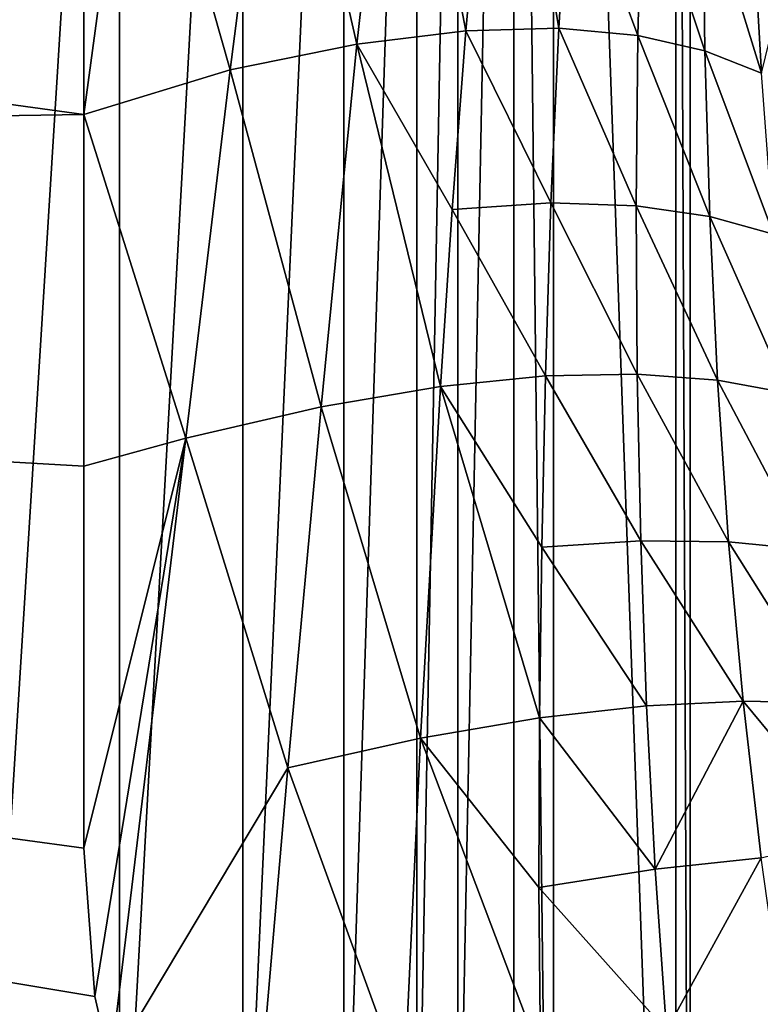
# Model space of a CAD drawing. Units: inches. Extents: x -119 to 101, y -26 to 85.
# Drawn here: x -37 to -28, y -1 to 11 of the extents above; entities that cross this region are included whole.
import ezdxf

# ---------------------------------------------------------------- set-up
doc = ezdxf.new("R2010")
doc.units = ezdxf.units.IN
doc.header["$MEASUREMENT"] = 0

msp = doc.modelspace()

# ---------------------------------------------------------------- linework, layer by layer
for points in [[(-31.364, -5.193, -18.71), (-31.364, 23.033, -18.71), (-30.654, 30.67, -21.45)], [(-30.654, -12.83, -21.45), (-31.364, -5.193, -18.71), (-30.654, 30.67, -21.45)], [(-30.654, -12.83, -21.45), (-30.654, 30.67, -21.45), (-30.152, -12.83, -23.204)], [(-30.152, -12.83, -23.204), (-30.654, 30.67, -21.45), (-30.152, 30.67, -23.204)], [(-30.152, -12.83, -23.204), (-30.152, 30.67, -23.204), (-28.607, -12.83, -26.395)], [(-28.607, -12.83, -26.395), (-30.152, 30.67, -23.204), (-28.607, 30.67, -26.395)], [(-28.607, -12.83, -26.395), (-28.607, 30.67, -26.395), (-28.427, -12.83, -26.766)], [(-28.427, -12.83, -26.766), (-28.607, 30.67, -26.395), (-28.427, 30.67, -26.766)], [(-28.427, -12.83, -26.766), (-28.427, 30.67, -26.766), (-26.117, -12.83, -29.98)], [(-26.117, -12.83, -29.98), (-28.427, 30.67, -26.766), (-26.117, 30.67, -29.98)], [(-37.398, -5.193, -12.22), (-37.398, 23.033, -12.22), (-35.639, 23.033, -12.866)], [(-37.398, -5.193, -12.22), (-35.639, 23.033, -12.866), (-35.639, -5.193, -12.866)], [(-35.639, -5.193, -12.866), (-35.639, 23.033, -12.866), (-34.079, 23.033, -13.904)], [(-35.639, -5.193, -12.866), (-34.079, 23.033, -13.904), (-34.079, -5.193, -13.904)], [(-34.079, -5.193, -13.904), (-34.079, 23.033, -13.904), (-32.802, 23.033, -15.277)], [(-34.079, -5.193, -13.904), (-32.802, 23.033, -15.277), (-32.802, -5.193, -15.277)], [(-32.802, -5.193, -15.277), (-32.802, 23.033, -15.277), (-31.881, 23.033, -16.908)], [(-32.802, -5.193, -15.277), (-31.881, 23.033, -16.908), (-31.881, -5.193, -16.908)], [(-31.881, -5.193, -16.908), (-31.881, 23.033, -16.908), (-31.364, 23.033, -18.71)], [(-31.881, -5.193, -16.908), (-31.364, 23.033, -18.71), (-31.364, -5.193, -18.71)], [(-97.265, 8.92, 8), (-36.091, 9.866, 8), (-97.046, 18.239, 8)], [(-97.046, 18.239, 8), (-36.091, 9.866, 8), (-36.091, 14.466, 8)], [(-31.263, 10.925, 9.713), (-30.844, 15.487, 9.966), (-32.119, 15.387, 9.147)], [(-30.086, 10.957, 10.606), (-30.844, 15.487, 9.966), (-31.263, 10.925, 9.713)], [(-30.086, 10.957, 10.606), (-29.952, 13.186, 10.79), (-30.844, 15.487, 9.966)], [(-32.64, 10.756, 8.97), (-32.119, 15.387, 9.147), (-33.64, 15.119, 8.513)], [(-31.263, 10.925, 9.713), (-32.119, 15.387, 9.147), (-32.64, 10.756, 8.97)], [(-34.239, 10.434, 8.395), (-33.64, 15.119, 8.513), (-35.44, 14.66, 8.089)], [(-32.64, 10.756, 8.97), (-33.64, 15.119, 8.513), (-34.239, 10.434, 8.395)], [(-34.239, 10.434, 8.395), (-35.44, 14.66, 8.089), (-36.091, 9.866, 8)], [(-36.091, 9.866, 8), (-35.44, 14.66, 8.089), (-36.091, 14.466, 8)], [(-29.087, 10.868, 11.633), (-29.952, 13.186, 10.79), (-30.086, 10.957, 10.606)], [(-29.087, 10.868, 11.633), (-29.027, 13.046, 11.873), (-29.952, 13.186, 10.79)], [(-28.241, 10.673, 12.776), (-29.027, 13.046, 11.873), (-29.087, 10.868, 11.633)], [(-28.241, 10.673, 12.776), (-28.266, 12.794, 13.079), (-29.027, 13.046, 11.873)], [(-27.525, 10.39, 14.016), (-27.64, 12.448, 14.387), (-28.266, 12.794, 13.079)], [(-27.525, 10.39, 14.016), (-28.266, 12.794, 13.079), (-28.241, 10.673, 12.776)], [(-27.123, 12.029, 15.777), (-27.64, 12.448, 14.387), (-27.525, 10.39, 14.016)], [(-30.186, 8.751, 10.397), (-30.086, 10.957, 10.606), (-31.263, 10.925, 9.713)], [(-29.109, 8.715, 11.365), (-30.086, 10.957, 10.606), (-30.186, 8.751, 10.397)], [(-29.109, 8.715, 11.365), (-29.087, 10.868, 11.633), (-30.086, 10.957, 10.606)], [(-31.436, 8.669, 9.558), (-31.263, 10.925, 9.713), (-32.64, 10.756, 8.97)], [(-30.186, 8.751, 10.397), (-31.263, 10.925, 9.713), (-31.436, 8.669, 9.558)], [(-28.179, 8.578, 12.445), (-29.087, 10.868, 11.633), (-29.109, 8.715, 11.365)], [(-28.179, 8.578, 12.445), (-28.241, 10.673, 12.776), (-29.087, 10.868, 11.633)], [(-32.64, 10.756, 8.97), (-34.239, 10.434, 8.395), (-33.091, 6.172, 8.741)], [(-31.581, 6.432, 9.383), (-32.64, 10.756, 8.97), (-33.091, 6.172, 8.741)], [(-31.436, 8.669, 9.558), (-32.64, 10.756, 8.97), (-31.581, 6.432, 9.383)], [(-27.374, 8.356, 13.618), (-27.525, 10.39, 14.016), (-28.241, 10.673, 12.776)], [(-27.374, 8.356, 13.618), (-28.241, 10.673, 12.776), (-28.179, 8.578, 12.445)], [(-34.239, 10.434, 8.395), (-36.091, 9.866, 8), (-34.8, 5.776, 8.248)], [(-33.091, 6.172, 8.741), (-34.239, 10.434, 8.395), (-34.8, 5.776, 8.248)], [(-97.265, 8.92, 8), (-36.091, 5.422, 8), (-36.091, 9.866, 8)], [(-34.8, 5.776, 8.248), (-36.091, 9.866, 8), (-36.091, 5.422, 8)], [(-29.807, -10.206, 8), (-30.463, -9.805, 8), (-97.265, 8.92, 8)], [(-97.265, 8.92, 8), (-30.463, -9.805, 8), (-31.72, -8.842, 8)], [(-31.72, -8.842, 8), (-31.934, -8.678, 8), (-97.265, 8.92, 8)], [(-97.265, 8.92, 8), (-31.934, -8.678, 8), (-32.27, -8.33, 8)], [(-97.265, 8.92, 8), (-32.27, -8.33, 8), (-33.233, -7.333, 8)], [(-34.598, -5.31, 8), (-35.356, -3.612, 8), (-97.265, 8.92, 8)], [(-97.265, 8.92, 8), (-35.356, -3.612, 8), (-35.431, -3.386, 8)], [(-97.265, 8.92, 8), (-35.431, -3.386, 8), (-35.537, -3.069, 8)], [(-35.537, -3.069, 8), (-35.753, -2.137, 8), (-97.265, 8.92, 8)], [(-97.265, 8.92, 8), (-35.753, -2.137, 8), (-35.951, -1.28, 8)], [(-97.265, 8.92, 8), (-35.951, -1.28, 8), (-36.091, 0.596, 8)], [(-97.046, -0.399, 8), (-27.55, -11.207, 8), (-97.265, 8.92, 8)], [(-97.265, 8.92, 8), (-27.55, -11.207, 8), (-29.358, -10.449, 8)], [(-97.265, 8.92, 8), (-29.358, -10.449, 8), (-29.807, -10.206, 8)], [(-33.233, -7.333, 8), (-33.363, -7.169, 8), (-97.265, 8.92, 8)], [(-97.265, 8.92, 8), (-33.363, -7.169, 8), (-33.603, -6.865, 8)], [(-97.265, 8.92, 8), (-33.603, -6.865, 8), (-34.598, -5.31, 8)], [(-36.091, 0.596, 8), (-36.091, 5.422, 8), (-97.265, 8.92, 8)], [(-30.256, 6.566, 10.165), (-30.186, 8.751, 10.397), (-31.436, 8.669, 9.558)], [(-29.096, 6.587, 11.071), (-30.186, 8.751, 10.397), (-30.256, 6.566, 10.165)], [(-29.096, 6.587, 11.071), (-29.109, 8.715, 11.365), (-30.186, 8.751, 10.397)], [(-28.08, 6.509, 12.085), (-28.179, 8.578, 12.445), (-29.109, 8.715, 11.365)], [(-28.08, 6.509, 12.085), (-29.109, 8.715, 11.365), (-29.096, 6.587, 11.071)], [(-30.256, 6.566, 10.165), (-31.436, 8.669, 9.558), (-31.581, 6.432, 9.383)], [(-27.185, 6.348, 13.191), (-27.374, 8.356, 13.618), (-28.179, 8.578, 12.445)], [(-27.185, 6.348, 13.191), (-28.179, 8.578, 12.445), (-28.08, 6.509, 12.085)], [(-31.581, 6.432, 9.383), (-30.301, 4.398, 9.915), (-30.256, 6.566, 10.165)], [(-30.256, 6.566, 10.165), (-30.301, 4.398, 9.915), (-29.051, 4.48, 10.753)], [(-30.256, 6.566, 10.165), (-29.051, 4.48, 10.753), (-29.096, 6.587, 11.071)], [(-29.096, 6.587, 11.071), (-29.051, 4.48, 10.753), (-27.94, 4.467, 11.696)], [(-29.096, 6.587, 11.071), (-27.94, 4.467, 11.696), (-28.08, 6.509, 12.085)], [(-28.08, 6.509, 12.085), (-27.94, 4.467, 11.696), (-26.949, 4.372, 12.729)], [(-28.08, 6.509, 12.085), (-26.949, 4.372, 12.729), (-27.185, 6.348, 13.191)], [(-31.581, 6.432, 9.383), (-33.091, 6.172, 8.741), (-31.835, 1.984, 9.006)], [(-31.835, 1.984, 9.006), (-30.329, 2.241, 9.652), (-31.581, 6.432, 9.383)], [(-31.581, 6.432, 9.383), (-30.329, 2.241, 9.652), (-30.301, 4.398, 9.915)], [(-33.091, 6.172, 8.741), (-34.8, 5.776, 8.248), (-33.51, 1.611, 8.487)], [(-31.835, 1.984, 9.006), (-33.091, 6.172, 8.741), (-33.51, 1.611, 8.487)], [(-35.951, -1.28, 8), (-34.8, 5.776, 8.248), (-36.091, 0.596, 8)], [(-34.8, 5.776, 8.248), (-36.091, 5.422, 8), (-36.091, 0.596, 8)], [(-35.753, -2.137, 8), (-34.8, 5.776, 8.248), (-35.951, -1.28, 8)], [(-33.51, 1.611, 8.487), (-34.8, 5.776, 8.248), (-35.753, -2.137, 8)], [(-28.976, 2.394, 10.412), (-29.051, 4.48, 10.753), (-30.301, 4.398, 9.915)], [(-27.757, 2.455, 11.274), (-27.94, 4.467, 11.696), (-29.051, 4.48, 10.753)], [(-27.757, 2.455, 11.274), (-29.051, 4.48, 10.753), (-28.976, 2.394, 10.412)], [(-28.976, 2.394, 10.412), (-30.301, 4.398, 9.915), (-30.329, 2.241, 9.652)], [(-26.658, 2.434, 12.225), (-26.949, 4.372, 12.729), (-27.94, 4.467, 11.696)], [(-26.658, 2.434, 12.225), (-27.94, 4.467, 11.696), (-27.757, 2.455, 11.274)], [(-28.867, 0.331, 10.046), (-28.976, 2.394, 10.412), (-30.329, 2.241, 9.652)], [(-27.757, 2.455, 11.274), (-28.976, 2.394, 10.412), (-28.867, 0.331, 10.046)], [(-28.867, 0.331, 10.046), (-27.528, 0.474, 10.817), (-27.757, 2.455, 11.274)], [(-27.757, 2.455, 11.274), (-27.528, 0.474, 10.817), (-26.354, 0.761, 11.747)], [(-27.757, 2.455, 11.274), (-26.354, 0.761, 11.747), (-26.658, 2.434, 12.225)], [(-31.835, 1.984, 9.006), (-30.337, 0.098, 9.373), (-30.329, 2.241, 9.652)], [(-28.867, 0.331, 10.046), (-30.329, 2.241, 9.652), (-30.337, 0.098, 9.373)], [(-31.835, 1.984, 9.006), (-33.51, 1.611, 8.487), (-32.042, -2.433, 8.593)], [(-32.042, -2.433, 8.593), (-30.317, -2.025, 9.074), (-31.835, 1.984, 9.006)], [(-30.317, -2.025, 9.074), (-30.337, 0.098, 9.373), (-31.835, 1.984, 9.006)], [(-33.51, 1.611, 8.487), (-35.753, -2.137, 8), (-33.906, -2.935, 8.217)], [(-32.042, -2.433, 8.593), (-33.51, 1.611, 8.487), (-33.906, -2.935, 8.217)], [(-28.867, 0.331, 10.046), (-28.723, -1.708, 9.653), (-27.528, 0.474, 10.817)], [(-28.723, -1.708, 9.653), (-27.253, -1.474, 10.325), (-27.528, 0.474, 10.817)], [(-30.337, 0.098, 9.373), (-28.723, -1.708, 9.653), (-28.867, 0.331, 10.046)], [(-30.317, -2.025, 9.074), (-28.723, -1.708, 9.653), (-30.337, 0.098, 9.373)], [(-96.638, -2.996, 8), (-25.641, -11.672, 8), (-97.046, -0.399, 8)], [(-97.046, -0.399, 8), (-25.641, -11.672, 8), (-27.55, -11.207, 8)]]:
    msp.add_3dface(points)

doc.saveas('drawing.dxf')
